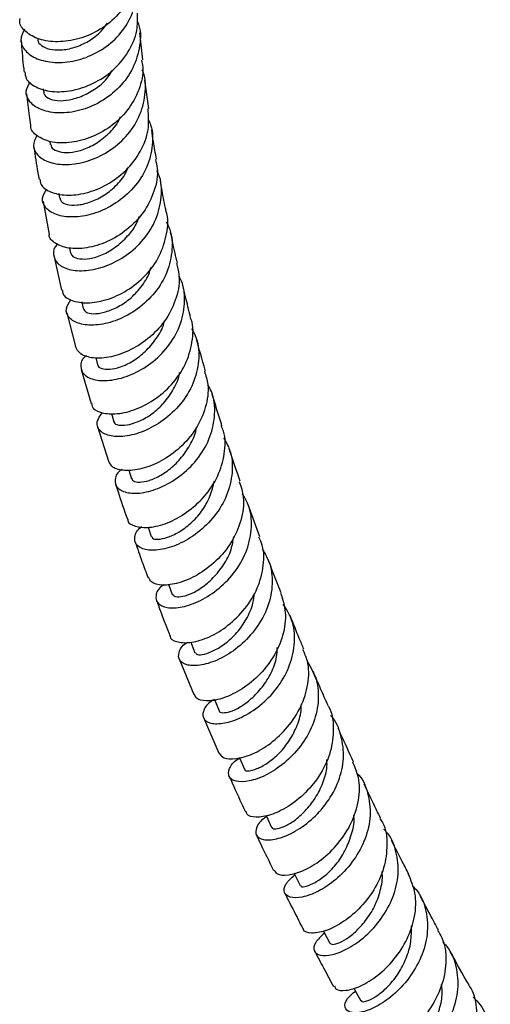
# Model space of a CAD drawing. Units: millimetres. Extents: x 5 to 995, y 5 to 995.
# Drawn here: x 70 to 98, y 804 to 861 of the extents above; entities that cross this region are included whole.
import ezdxf

# ---------------------------------------------------------------- set-up
doc = ezdxf.new("R2010")
doc.units = ezdxf.units.MM

msp = doc.modelspace()

# ---------------------------------------------------------------- linework, layer by layer
at = {"color": 7, "linetype": 'Continuous', "lineweight": 25}
for p, q in [((77.224, 859.135), (77.065, 860.719)), ((77.583, 856.272), (77.348, 857.951)), ((71.373, 857.429), (71.388, 857.277)), ((71.773, 854.344), (71.797, 854.165)), ((72.299, 851.279), (72.345, 851)), ((71.375, 850.808), (71.732, 848.879)), ((72.915, 848.077), (72.973, 847.784)), ((72.021, 847.561), (72.455, 845.604)), ((73.645, 844.907), (73.734, 844.515)), ((72.762, 844.277), (73.27, 842.282)), ((74.468, 841.629), (74.572, 841.219)), ((73.619, 840.947), (74.19, 838.934)), ((75.399, 838.358), (75.536, 837.873)), ((74.572, 837.592), (75.212, 835.55)), ((76.416, 835.031), (76.575, 834.516)), ((84.104, 831.11), (83.412, 833.055)), ((77.544, 831.674), (77.728, 831.123)), ((78.744, 828.32), (78.96, 827.724)), ((80.057, 824.915), (80.296, 824.296)), ((79.374, 823.936), (80.224, 821.834)), ((81.437, 821.538), (81.709, 820.88)), ((80.798, 820.486), (81.701, 818.388))]:
    msp.add_line(p, q, dxfattribs=at)
at = {"color": 7, "linetype": 'Continuous', "lineweight": 25, "flags": 128}
for points in [[(82.917, 818.131), (82.923, 818.116), (83.217, 817.443)], [(84.479, 814.729), (84.493, 814.699), (84.802, 814.028)], [(86.114, 811.342), (86.145, 811.279), (86.47, 810.611)], [(87.85, 807.938), (87.877, 807.886), (88.217, 807.222)], [(89.63, 804.596), (89.681, 804.5), (90.036, 803.84)]]:
    msp.add_lwpolyline(points, dxfattribs=at)
at = {"color": 7, "linetype": 'Continuous', "lineweight": 25}
for points, knots in [([(76.839, 864.413), (76.844, 864.369), (76.903, 863.877), (76.572, 862.939), (75.848, 861.771), (74.749, 860.875), (73.487, 860.326), (72.216, 860.145), (71.1, 860.309), (70.327, 860.752), (69.955, 861.224), (70.009, 861.503), (70.021, 861.565)], [0, 0, 0, 0, 0.011871, 0.131832, 0.251477, 0.37075, 0.489735, 0.608579, 0.727444, 0.846559, 0.966029, 1, 1, 1, 1]), ([(70.274, 860.942), (70.172, 860.729), (69.969, 860.302), (70.267, 859.652), (70.972, 859.163), (72.023, 858.932), (73.263, 859.036), (74.529, 859.502), (75.649, 860.313), (76.494, 861.413), (76.887, 862.691), (76.971, 863.632), (76.807, 864.066), (76.803, 864.077)], [0, 0, 0, 0, 0.101142, 0.20246, 0.302954, 0.402652, 0.501725, 0.600401, 0.698987, 0.79782, 0.897174, 0.99734, 1, 1, 1, 1]), ([(70.305, 858.428), (70.316, 858.296), (70.345, 857.95), (70.909, 857.504), (71.853, 857.23), (73.059, 857.281), (74.332, 857.699), (75.509, 858.478), (76.414, 859.556), (76.941, 860.739), (76.928, 861.532), (76.923, 861.874)], [0, 0, 0, 0, 0.07355, 0.193163, 0.312665, 0.432125, 0.551322, 0.670596, 0.790189, 0.909651, 1, 1, 1, 1]), ([(76.902, 861.428), (76.937, 861.341), (77.144, 860.827), (77.07, 859.789), (76.639, 858.484), (75.765, 857.365), (74.626, 856.541), (73.361, 856.07), (72.149, 855.968), (71.152, 856.192), (70.517, 856.672), (70.29, 857.279), (70.512, 857.664), (70.614, 857.843)], [0, 0, 0, 0, 0.020683, 0.121458, 0.221602, 0.321128, 0.420151, 0.519074, 0.617765, 0.716357, 0.815267, 0.914308, 1, 1, 1, 1]), ([(71.076, 860.358), (71.07, 860.334), (71.036, 860.198), (71.248, 859.962), (71.716, 859.745), (72.406, 859.686), (73.217, 859.834), (74.049, 860.21), (74.737, 860.704), (75.039, 861.13), (75.152, 861.29)], [0, 0, 0, 0, 0.031342, 0.179211, 0.326369, 0.473014, 0.619212, 0.765359, 0.911603, 1, 1, 1, 1]), ([(70.086, 860.283), (70.12, 859.79), (70.164, 859.164), (70.239, 858.55), (70.254, 858.42)], [0, 0, 0, 0, 0.787985, 1, 1, 1, 1]), ([(77.162, 859.125), (77.19, 858.989), (77.31, 858.412), (77.041, 857.36), (76.38, 856.137), (75.343, 855.155), (74.116, 854.504), (72.868, 854.214), (71.756, 854.275), (70.988, 854.642), (70.615, 855.032), (70.653, 855.264), (70.657, 855.289)], [0, 0, 0, 0, 0.036706, 0.155468, 0.274272, 0.393065, 0.511589, 0.629903, 0.748405, 0.867018, 0.985547, 1, 1, 1, 1]), ([(71.011, 854.697), (70.911, 854.495), (70.711, 854.085), (71.006, 853.492), (71.707, 853.071), (72.745, 852.93), (73.966, 853.131), (75.207, 853.693), (76.289, 854.589), (77.077, 855.757), (77.408, 857.071), (77.429, 858.052), (77.219, 858.503), (77.2, 858.543)], [0, 0, 0, 0, 0.098057, 0.198007, 0.297456, 0.396364, 0.49517, 0.593881, 0.692473, 0.791259, 0.890546, 0.990225, 1, 1, 1, 1]), ([(71.42, 857.279), (71.416, 857.238), (71.4, 857.087), (71.654, 856.864), (72.179, 856.711), (72.902, 856.759), (73.705, 856.997), (74.501, 857.446), (75.116, 857.968), (75.357, 858.378), (75.433, 858.507)], [0, 0, 0, 0, 0.056036, 0.203919, 0.350921, 0.4966, 0.642257, 0.787422, 0.932932, 1, 1, 1, 1]), ([(70.404, 857.141), (70.45, 856.709), (70.515, 856.094), (70.611, 855.473), (70.64, 855.289)], [0, 0, 0, 0, 0.703311, 1, 1, 1, 1]), ([(71.185, 852.123), (71.194, 852.017), (71.223, 851.711), (71.77, 851.338), (72.701, 851.133), (73.89, 851.26), (75.134, 851.753), (76.274, 852.593), (77.135, 853.715), (77.628, 854.992), (77.572, 855.856), (77.546, 856.271)], [0, 0, 0, 0, 0.06259, 0.1811773, 0.2997666, 0.4181119, 0.5361613, 0.6543747, 0.7726702, 0.8908634, 1, 1, 1, 1]), ([(71.836, 854.163), (71.838, 854.11), (71.844, 853.953), (72.172, 853.763), (72.723, 853.66), (73.457, 853.746), (74.274, 854.072), (75.049, 854.617), (75.644, 855.206), (75.857, 855.654), (75.929, 855.804)], [0, 0, 0, 0, 0.073742, 0.216664, 0.359379, 0.501573, 0.643597, 0.785967, 0.928346, 1, 1, 1, 1]), ([(77.542, 855.654), (77.595, 855.541), (77.841, 855.014), (77.821, 853.948), (77.445, 852.625), (76.623, 851.463), (75.523, 850.576), (74.289, 850.028), (73.094, 849.847), (72.107, 849.998), (71.475, 850.411), (71.247, 850.983), (71.479, 851.368), (71.59, 851.553)], [0, 0, 0, 0, 0.027175, 0.126356, 0.22522, 0.323499, 0.421335, 0.519028, 0.616559, 0.713896, 0.811471, 0.909445, 1, 1, 1, 1]), ([(78.037, 853.303), (77.972, 853.643), (77.862, 854.225), (77.787, 854.793), (77.756, 855.029)], [0, 0, 0, 0, 0.583307, 1, 1, 1, 1]), ([(70.835, 853.997), (70.902, 853.502), (70.988, 852.878), (71.108, 852.244), (71.132, 852.113)], [0, 0, 0, 0, 0.793321, 1, 1, 1, 1]), ([(77.968, 853.289), (78.013, 853.115), (78.17, 852.506), (77.944, 851.403), (77.326, 850.15), (76.331, 849.116), (75.137, 848.399), (73.915, 848.036), (72.821, 848.024), (72.072, 848.328), (71.705, 848.665), (71.74, 848.87), (71.742, 848.88)], [0, 0, 0, 0, 0.047473, 0.166024, 0.284527, 0.403043, 0.521318, 0.639371, 0.757634, 0.876035, 0.99437, 1, 1, 1, 1]), ([(72.237, 848.312), (72.227, 848.305), (71.992, 848.122), (71.939, 847.68), (72.155, 847.142), (72.857, 846.775), (73.871, 846.703), (75.069, 846.974), (76.28, 847.6), (77.327, 848.549), (78.072, 849.752), (78.361, 851.08), (78.337, 852.085), (78.093, 852.552), (78.059, 852.618)], [0, 0, 0, 0, 0.0041651, 0.103046, 0.2016954, 0.2998967, 0.3976021, 0.4952239, 0.5927202, 0.6900529, 0.7875645, 0.8855322, 0.9838418, 1, 1, 1, 1]), ([(72.378, 850.999), (72.386, 850.939), (72.407, 850.782), (72.749, 850.609), (73.346, 850.575), (74.092, 850.736), (74.895, 851.099), (75.647, 851.695), (76.166, 852.307), (76.339, 852.73), (76.386, 852.847)], [0, 0, 0, 0, 0.08836, 0.231545, 0.374325, 0.517239, 0.659884, 0.802456, 0.945208, 1, 1, 1, 1]), ([(78.597, 850.279), (78.554, 850.475), (78.426, 851.068), (78.328, 851.65), (78.263, 852.039)], [0, 0, 0, 0, 0.331343, 1, 1, 1, 1]), ([(72.5, 845.613), (72.506, 845.533), (72.525, 845.264), (73.041, 844.95), (73.942, 844.801), (75.106, 844.989), (76.322, 845.541), (77.425, 846.428), (78.272, 847.588), (78.667, 848.899), (78.756, 849.846), (78.589, 850.269), (78.587, 850.276)], [0, 0, 0, 0, 0.050559, 0.169268, 0.288024, 0.406544, 0.52476, 0.643121, 0.761517, 0.879781, 0.99819, 1, 1, 1, 1]), ([(78.608, 849.614), (78.683, 849.47), (78.967, 848.921), (78.99, 847.822), (78.652, 846.485), (77.869, 845.29), (76.803, 844.354), (75.599, 843.746), (74.43, 843.5), (73.464, 843.589), (72.852, 843.951), (72.642, 844.487), (72.888, 844.863), (73.007, 845.046)], [0, 0, 0, 0, 0.035077, 0.133205, 0.231052, 0.328341, 0.425184, 0.521925, 0.618562, 0.715044, 0.811768, 0.908885, 1, 1, 1, 1]), ([(72.997, 847.783), (73.024, 847.712), (73.084, 847.553), (73.496, 847.421), (74.099, 847.427), (74.854, 847.651), (75.643, 848.107), (76.352, 848.761), (76.849, 849.389), (76.984, 849.817), (77.019, 849.93)], [0, 0, 0, 0, 0.113125, 0.253194, 0.392769, 0.532066, 0.671318, 0.810897, 0.950302, 1, 1, 1, 1]), ([(79.267, 847.187), (79.219, 847.386), (79.071, 847.994), (78.95, 848.594), (78.868, 848.999)], [0, 0, 0, 0, 0.326687, 1, 1, 1, 1]), ([(79.203, 847.172), (79.266, 846.957), (79.454, 846.313), (79.255, 845.161), (78.665, 843.886), (77.702, 842.816), (76.54, 842.051), (75.343, 841.633), (74.296, 841.57), (73.518, 841.807), (73.353, 842.128), (73.272, 842.283)], [0, 0, 0, 0, 0.0591, 0.177736, 0.296275, 0.414834, 0.533176, 0.651305, 0.769671, 0.888195, 1, 1, 1, 1]), ([(73.742, 844.521), (73.777, 844.445), (73.849, 844.287), (74.301, 844.189), (74.943, 844.274), (75.692, 844.554), (76.467, 845.042), (77.138, 845.757), (77.569, 846.413), (77.681, 846.831), (77.707, 846.929)], [0, 0, 0, 0, 0.128921, 0.267237, 0.405339, 0.543521, 0.681324, 0.819211, 0.957484, 1, 1, 1, 1]), ([(73.914, 841.754), (73.89, 841.737), (73.627, 841.548), (73.54, 841.114), (73.728, 840.607), (74.397, 840.285), (75.381, 840.264), (76.55, 840.585), (77.733, 841.259), (78.751, 842.246), (79.468, 843.473), (79.733, 844.81), (79.676, 845.846), (79.4, 846.335), (79.346, 846.431)], [0, 0, 0, 0, 0.009735, 0.107221, 0.204533, 0.301451, 0.397911, 0.494301, 0.590548, 0.686592, 0.782782, 0.879381, 0.976279, 1, 1, 1, 1]), ([(80.039, 844.049), (79.937, 844.434), (79.772, 845.052), (79.629, 845.663), (79.575, 845.893)], [0, 0, 0, 0, 0.623802, 1, 1, 1, 1]), ([(74.228, 838.943), (74.23, 838.888), (74.236, 838.653), (74.711, 838.387), (75.571, 838.277), (76.702, 838.51), (77.888, 839.102), (78.965, 840.024), (79.788, 841.208), (80.17, 842.53), (80.231, 843.525), (80.032, 843.986), (80.01, 844.038)], [0, 0, 0, 0, 0.03675, 0.155524, 0.274382, 0.393026, 0.511362, 0.629829, 0.748304, 0.866619, 0.985087, 1, 1, 1, 1]), ([(74.591, 841.223), (74.588, 841.21), (74.563, 841.11), (74.8, 840.988), (75.249, 840.929), (75.906, 841.055), (76.657, 841.415), (77.405, 841.985), (78.035, 842.736), (78.426, 843.374), (78.494, 843.754), (78.504, 843.809)], [0, 0, 0, 0, 0.01947, 0.156701, 0.293834, 0.430425, 0.566868, 0.70352, 0.840201, 0.976888, 1, 1, 1, 1]), ([(80.093, 843.35), (80.194, 843.167), (80.515, 842.587), (80.569, 841.446), (80.25, 840.1), (79.493, 838.882), (78.455, 837.912), (77.281, 837.26), (76.143, 836.967), (75.21, 837.012), (74.631, 837.336), (74.455, 837.851), (74.73, 838.228), (74.866, 838.414)], [0, 0, 0, 0, 0.044692, 0.141322, 0.237692, 0.333533, 0.428948, 0.5243, 0.619593, 0.714764, 0.810179, 0.905974, 1, 1, 1, 1]), ([(80.91, 840.858), (80.905, 840.874), (80.717, 841.505), (80.548, 842.133), (80.383, 842.745)], [0, 0, 0, 0, 0.02511, 1, 1, 1, 1]), ([(80.853, 840.844), (80.934, 840.584), (81.147, 839.899), (80.964, 838.695), (80.388, 837.406), (79.449, 836.31), (78.314, 835.512), (77.149, 835.055), (76.141, 834.955), (75.424, 835.146), (75.291, 835.43), (75.231, 835.558)], [0, 0, 0, 0, 0.072202, 0.190955, 0.309592, 0.428261, 0.546737, 0.665016, 0.783555, 0.902259, 1, 1, 1, 1]), ([(75.558, 837.878), (75.555, 837.861), (75.541, 837.761), (75.779, 837.652), (76.276, 837.652), (76.952, 837.852), (77.689, 838.248), (78.419, 838.86), (78.992, 839.67), (79.333, 840.328), (79.386, 840.708), (79.393, 840.759)], [0, 0, 0, 0, 0.0279701, 0.1640804, 0.2998787, 0.4357412, 0.5713984, 0.7068887, 0.8424388, 0.9784857, 1, 1, 1, 1]), ([(75.99, 835.06), (75.959, 835.039), (75.675, 834.848), (75.552, 834.422), (75.696, 833.939), (76.321, 833.647), (77.265, 833.66), (78.4, 834.018), (79.556, 834.724), (80.553, 835.738), (81.253, 836.982), (81.51, 838.325), (81.431, 839.397), (81.124, 839.914), (81.047, 840.044)], [0, 0, 0, 0, 0.011799, 0.108178, 0.20442, 0.300303, 0.395743, 0.49112, 0.586349, 0.681346, 0.776452, 0.871922, 0.967644, 1, 1, 1, 1]), ([(81.885, 837.637), (81.784, 837.951), (81.58, 838.587), (81.395, 839.22), (81.301, 839.541)], [0, 0, 0, 0, 0.493523, 1, 1, 1, 1]), ([(76.347, 832.153), (76.346, 832.123), (76.338, 831.922), (76.767, 831.695), (77.574, 831.61), (78.668, 831.872), (79.823, 832.492), (80.88, 833.437), (81.687, 834.637), (82.07, 835.968), (82.113, 837.015), (81.884, 837.52), (81.839, 837.62)], [0, 0, 0, 0, 0.020708, 0.139689, 0.258767, 0.377649, 0.49622, 0.614917, 0.733613, 0.852124, 0.970768, 1, 1, 1, 1]), ([(76.61, 834.527), (76.612, 834.493), (76.619, 834.385), (76.919, 834.305), (77.428, 834.344), (78.111, 834.596), (78.841, 835.08), (79.536, 835.751), (80.073, 836.585), (80.362, 837.223), (80.382, 837.555), (80.382, 837.559)], [0, 0, 0, 0, 0.059392, 0.194061, 0.328344, 0.462307, 0.596143, 0.730281, 0.864207, 0.998323, 1, 1, 1, 1]), ([(81.98, 836.923), (82.111, 836.694), (82.467, 836.074), (82.541, 834.883), (82.228, 833.53), (81.487, 832.296), (80.47, 831.302), (79.326, 830.621), (78.222, 830.297), (77.336, 830.311), (76.786, 830.612), (76.718, 831.1), (76.88, 831.517), (77.165, 831.692), (77.182, 831.703)], [0, 0, 0, 0, 0.055513, 0.150132, 0.244518, 0.33842, 0.431939, 0.525441, 0.618915, 0.712284, 0.805906, 0.899895, 0.994034, 1, 1, 1, 1]), ([(82.952, 834.38), (82.733, 835.015), (82.51, 835.662), (82.306, 836.307), (82.302, 836.319)], [0, 0, 0, 0, 0.980886, 1, 1, 1, 1]), ([(77.762, 831.134), (77.767, 831.097), (77.782, 830.99), (78.106, 830.935), (78.659, 831.046), (79.342, 831.355), (80.061, 831.866), (80.712, 832.593), (81.214, 833.453), (81.365, 834.084), (81.439, 834.39)], [0, 0, 0, 0, 0.0705667, 0.2047246, 0.338634, 0.4726576, 0.6062801, 0.739914, 0.8737965, 1, 1, 1, 1]), ([(75.634, 834.204), (75.68, 834.054), (75.892, 833.37), (76.137, 832.684), (76.327, 832.148)], [0, 0, 0, 0, 0.219491, 1, 1, 1, 1]), ([(82.902, 834.366), (83.001, 834.056), (83.234, 833.321), (83.054, 832.059), (82.483, 830.759), (81.559, 829.646), (80.45, 828.826), (79.319, 828.345), (78.359, 828.222), (77.711, 828.381), (77.613, 828.633), (77.573, 828.735)], [0, 0, 0, 0, 0.08704, 0.205913, 0.324686, 0.443516, 0.562163, 0.680627, 0.799353, 0.918226, 1, 1, 1, 1]), ([(78.461, 828.281), (78.426, 828.259), (78.122, 828.067), (77.956, 827.646), (78.045, 827.176), (78.616, 826.902), (79.513, 826.935), (80.61, 827.315), (81.738, 828.042), (82.72, 829.073), (83.411, 830.328), (83.675, 831.679), (83.571, 832.832), (83.212, 833.417), (83.087, 833.621)], [0, 0, 0, 0, 0.012371, 0.106873, 0.201262, 0.295324, 0.388949, 0.48251, 0.575937, 0.669123, 0.762384, 0.85597, 0.949762, 1, 1, 1, 1]), ([(78.833, 825.285), (78.832, 825.28), (78.814, 825.109), (79.198, 824.914), (79.942, 824.839), (80.994, 825.117), (82.117, 825.751), (83.156, 826.71), (83.955, 827.92), (84.348, 829.259), (84.382, 830.37), (84.124, 830.931), (84.051, 831.089)], [0, 0, 0, 0, 0.0032571, 0.1222144, 0.2412682, 0.3601502, 0.4787251, 0.5974348, 0.7161669, 0.8347059, 0.9533408, 1, 1, 1, 1]), ([(78.987, 827.729), (79.01, 827.685), (79.065, 827.581), (79.439, 827.563), (79.998, 827.708), (80.689, 828.089), (81.386, 828.68), (82.001, 829.442), (82.449, 830.283), (82.537, 830.872), (82.575, 831.132)], [0, 0, 0, 0, 0.099088, 0.232309, 0.364995, 0.497526, 0.630156, 0.762843, 0.895419, 1, 1, 1, 1]), ([(76.791, 830.8), (76.919, 830.419), (77.151, 829.726), (77.416, 829.032), (77.536, 828.719)], [0, 0, 0, 0, 0.549166, 1, 1, 1, 1]), ([(84.255, 830.381), (84.419, 830.099), (84.807, 829.429), (84.89, 828.177), (84.571, 826.819), (83.838, 825.575), (82.838, 824.566), (81.723, 823.868), (80.66, 823.527), (79.823, 823.525), (79.329, 823.813), (79.315, 824.294), (79.524, 824.712), (79.835, 824.892), (79.861, 824.907)], [0, 0, 0, 0, 0.067836, 0.160845, 0.253649, 0.346013, 0.438048, 0.530102, 0.62214, 0.714074, 0.806273, 0.898819, 0.991501, 1, 1, 1, 1]), ([(85.359, 827.811), (85.305, 827.945), (85.04, 828.602), (84.798, 829.259), (84.605, 829.782)], [0, 0, 0, 0, 0.204185, 1, 1, 1, 1]), ([(85.331, 827.803), (85.448, 827.429), (85.698, 826.633), (85.51, 825.299), (84.934, 823.992), (84.022, 822.87), (82.936, 822.039), (81.843, 821.547), (80.936, 821.417), (80.361, 821.553), (80.298, 821.777), (80.276, 821.856)], [0, 0, 0, 0, 0.1048685, 0.2237222, 0.3425206, 0.4613993, 0.5800968, 0.6986204, 0.8174003, 0.9362992, 1, 1, 1, 1]), ([(80.319, 824.301), (80.347, 824.257), (80.411, 824.158), (80.829, 824.188), (81.417, 824.405), (82.095, 824.82), (82.779, 825.446), (83.34, 826.266), (83.71, 827.074), (83.773, 827.603), (83.797, 827.802)], [0, 0, 0, 0, 0.109487, 0.244546, 0.379598, 0.514504, 0.649152, 0.783773, 0.918831, 1, 1, 1, 1]), ([(78.042, 827.371), (78.277, 826.721), (78.528, 826.025), (78.81, 825.329), (78.828, 825.284)], [0, 0, 0, 0, 0.93423, 1, 1, 1, 1]), ([(81.436, 821.541), (81.353, 821.493), (80.978, 821.277), (80.73, 820.83), (80.763, 820.361), (81.27, 820.093), (82.114, 820.133), (83.169, 820.521), (84.269, 821.258), (85.24, 822.298), (85.929, 823.56), (86.209, 824.918), (86.087, 826.177), (85.67, 826.851), (85.486, 827.147)], [0, 0, 0, 0, 0.025869, 0.116933, 0.207908, 0.298591, 0.388844, 0.479022, 0.569089, 0.65892, 0.74879, 0.838949, 0.929274, 1, 1, 1, 1]), ([(86.694, 824.512), (86.605, 824.72), (86.325, 825.377), (86.067, 826.034), (85.891, 826.482)], [0, 0, 0, 0, 0.3177902, 1, 1, 1, 1]), ([(81.721, 820.884), (81.72, 820.877), (81.699, 820.801), (81.918, 820.753), (82.33, 820.803), (82.939, 821.068), (83.613, 821.566), (84.264, 822.251), (84.796, 823.094), (85.112, 823.908), (85.126, 824.418), (85.131, 824.596)], [0, 0, 0, 0, 0.012792, 0.144278, 0.275483, 0.406332, 0.536996, 0.667932, 0.798652, 0.929454, 1, 1, 1, 1]), ([(81.725, 818.401), (81.797, 818.294), (81.954, 818.062), (82.68, 818.02), (83.664, 818.293), (84.759, 818.933), (85.779, 819.896), (86.576, 821.111), (86.986, 822.457), (87.021, 823.641), (86.736, 824.265), (86.634, 824.488)], [0, 0, 0, 0, 0.102628, 0.221699, 0.34062, 0.459237, 0.57799, 0.696803, 0.815428, 0.934105, 1, 1, 1, 1]), ([(86.901, 823.776), (87.098, 823.433), (87.515, 822.705), (87.598, 821.383), (87.263, 820.02), (86.532, 818.771), (85.547, 817.756), (84.462, 817.052), (83.443, 816.706), (82.662, 816.701), (82.231, 816.988), (82.278, 817.471), (82.542, 817.898), (82.886, 818.085), (82.927, 818.107)], [0, 0, 0, 0, 0.081024, 0.172221, 0.263241, 0.353862, 0.444211, 0.534609, 0.624995, 0.71528, 0.80585, 0.896749, 0.987769, 1, 1, 1, 1]), ([(88.119, 821.194), (87.971, 821.522), (87.673, 822.185), (87.396, 822.849), (87.255, 823.185)], [0, 0, 0, 0, 0.494851, 1, 1, 1, 1]), ([(83.235, 817.45), (83.233, 817.439), (83.218, 817.364), (83.45, 817.332), (83.91, 817.449), (84.526, 817.771), (85.186, 818.292), (85.814, 819.026), (86.277, 819.915), (86.543, 820.675), (86.542, 821.118), (86.542, 821.23)], [0, 0, 0, 0, 0.021343, 0.155012, 0.288411, 0.421947, 0.555086, 0.68816, 0.821371, 0.954858, 1, 1, 1, 1]), ([(88.105, 821.186), (88.116, 821.17), (88.371, 820.786), (88.468, 819.84), (88.327, 818.48), (87.724, 817.16), (86.825, 816.038), (85.763, 815.204), (84.709, 814.711), (83.862, 814.586), (83.358, 814.708), (83.326, 814.907), (83.317, 814.96)], [0, 0, 0, 0, 0.005111, 0.124336, 0.243222, 0.362103, 0.481074, 0.599852, 0.718473, 0.83735, 0.956321, 1, 1, 1, 1]), ([(84.512, 814.656), (84.473, 814.634), (84.129, 814.44), (83.871, 814.015), (83.829, 813.541), (84.271, 813.267), (85.057, 813.303), (86.067, 813.69), (87.139, 814.427), (88.099, 815.471), (88.787, 816.733), (89.102, 818.107), (88.923, 819.421), (88.599, 820.289), (88.261, 820.601), (88.253, 820.608)], [0, 0, 0, 0, 0.011897, 0.102217, 0.19248, 0.282491, 0.372076, 0.461562, 0.550948, 0.640091, 0.729231, 0.818638, 0.908188, 0.997811, 1, 1, 1, 1]), ([(89.617, 817.89), (89.359, 818.437), (89.049, 819.097), (88.756, 819.758), (88.707, 819.87)], [0, 0, 0, 0, 0.829856, 1, 1, 1, 1]), ([(84.836, 814.039), (84.838, 814.016), (84.846, 813.937), (85.119, 813.934), (85.59, 814.081), (86.215, 814.466), (86.861, 815.066), (87.454, 815.836), (87.885, 816.746), (88.083, 817.507), (88.048, 817.925), (88.04, 818.016)], [0, 0, 0, 0, 0.0512828, 0.1822011, 0.312618, 0.4428546, 0.5731011, 0.7034408, 0.8335661, 0.9638087, 1, 1, 1, 1]), ([(84.955, 811.53), (85, 811.444), (85.109, 811.231), (85.747, 811.191), (86.676, 811.455), (87.737, 812.091), (88.74, 813.053), (89.535, 814.269), (89.965, 815.619), (90.008, 816.883), (89.699, 817.578), (89.569, 817.871)], [0, 0, 0, 0, 0.082026, 0.20107, 0.319987, 0.438595, 0.55731, 0.676115, 0.79474, 0.913377, 1, 1, 1, 1]), ([(82.307, 817.043), (82.545, 816.508), (82.858, 815.806), (83.19, 815.106), (83.269, 814.939)], [0, 0, 0, 0, 0.7619785, 1, 1, 1, 1]), ([(89.813, 817.208), (89.853, 817.169), (90.217, 816.82), (90.532, 815.901), (90.654, 814.564), (90.287, 813.188), (89.558, 811.941), (88.587, 810.925), (87.534, 810.224), (86.563, 809.883), (85.837, 809.886), (85.486, 810.18), (85.544, 810.68), (85.958, 811.055), (86.163, 811.24)], [0, 0, 0, 0, 0.011237, 0.101803, 0.192258, 0.282543, 0.372448, 0.46213, 0.551891, 0.641649, 0.731327, 0.82132, 0.911621, 1, 1, 1, 1]), ([(91.202, 814.578), (91.089, 814.807), (90.76, 815.47), (90.445, 816.135), (90.239, 816.569)], [0, 0, 0, 0, 0.3461789, 1, 1, 1, 1]), ([(86.503, 810.627), (86.507, 810.6), (86.521, 810.519), (86.833, 810.551), (87.34, 810.767), (87.958, 811.188), (88.59, 811.815), (89.141, 812.64), (89.503, 813.578), (89.683, 814.314), (89.632, 814.699), (89.624, 814.759)], [0, 0, 0, 0, 0.065943, 0.196164, 0.326325, 0.456411, 0.586168, 0.715857, 0.845893, 0.975897, 1, 1, 1, 1]), ([(91.165, 814.556), (91.218, 814.476), (91.515, 814.031), (91.627, 813.014), (91.455, 811.645), (90.847, 810.325), (89.955, 809.204), (88.919, 808.376), (87.906, 807.891), (87.122, 807.78), (86.682, 807.893), (86.672, 808.068), (86.671, 808.097)], [0, 0, 0, 0, 0.025918, 0.145055, 0.263863, 0.382701, 0.501619, 0.620329, 0.73892, 0.857776, 0.976704, 1, 1, 1, 1]), ([(83.901, 813.598), (83.988, 813.414), (84.316, 812.715), (84.659, 812.018), (84.911, 811.506)], [0, 0, 0, 0, 0.2642725, 1, 1, 1, 1]), ([(87.91, 807.822), (87.706, 807.633), (87.295, 807.253), (87.241, 806.76), (87.602, 806.475), (88.333, 806.498), (89.295, 806.875), (90.336, 807.606), (91.284, 808.647), (91.977, 809.91), (92.308, 811.286), (92.162, 812.609), (91.822, 813.521), (91.445, 813.868), (91.396, 813.913)], [0, 0, 0, 0, 0.088405, 0.178949, 0.26928, 0.359186, 0.448964, 0.538652, 0.628085, 0.717462, 0.807081, 0.896828, 0.986627, 1, 1, 1, 1]), ([(92.86, 811.291), (92.733, 811.536), (92.392, 812.191), (92.061, 812.85), (91.854, 813.263)], [0, 0, 0, 0, 0.373249, 1, 1, 1, 1]), ([(88.243, 807.232), (88.265, 807.201), (88.317, 807.128), (88.661, 807.189), (89.181, 807.443), (89.802, 807.941), (90.406, 808.629), (90.93, 809.476), (91.238, 810.436), (91.349, 811.121), (91.289, 811.442), (91.288, 811.444)], [0, 0, 0, 0, 0.09506, 0.224704, 0.353954, 0.482992, 0.612255, 0.741322, 0.870371, 0.999578, 1, 1, 1, 1]), ([(88.488, 804.714), (88.512, 804.647), (88.583, 804.451), (89.142, 804.409), (90.015, 804.657), (91.04, 805.283), (92.024, 806.239), (92.816, 807.453), (93.263, 808.806), (93.32, 810.151), (92.993, 810.918), (92.838, 811.282)], [0, 0, 0, 0, 0.061551, 0.180577, 0.299503, 0.418112, 0.536793, 0.655587, 0.77421, 0.892806, 1, 1, 1, 1]), ([(85.574, 810.17), (85.617, 810.083), (85.881, 809.553), (86.235, 808.857), (86.551, 808.249), (86.637, 808.083)], [0, 0, 0, 0, 0.1245668, 0.7606789, 1, 1, 1, 1]), ([(93.078, 810.582), (93.172, 810.491), (93.588, 810.093), (93.926, 809.111), (94.013, 807.764), (93.632, 806.387), (92.902, 805.142), (91.947, 804.131), (90.927, 803.439), (90.005, 803.111), (89.337, 803.129), (89.055, 803.44), (89.154, 803.921), (89.553, 804.265), (89.727, 804.416)], [0, 0, 0, 0, 0.026658, 0.117416, 0.208074, 0.298558, 0.388675, 0.478617, 0.568666, 0.658717, 0.748718, 0.83906, 0.929691, 1, 1, 1, 1]), ([(94.599, 808.01), (94.481, 808.226), (94.122, 808.881), (93.776, 809.539), (93.543, 809.982)], [0, 0, 0, 0, 0.328998, 1, 1, 1, 1]), ([(90.059, 803.849), (90.088, 803.819), (90.152, 803.753), (90.547, 803.872), (91.082, 804.183), (91.69, 804.702), (92.277, 805.432), (92.732, 806.323), (93.025, 807.285), (93.016, 807.93), (93.011, 808.243)], [0, 0, 0, 0, 0.103999, 0.233216, 0.362569, 0.491565, 0.620421, 0.74931, 0.878488, 1, 1, 1, 1]), ([(94.547, 807.98), (94.641, 807.837), (94.975, 807.33), (95.095, 806.24), (94.896, 804.863), (94.284, 803.545), (93.4, 802.429), (92.394, 801.611), (91.422, 801.137), (90.704, 801.05), (90.314, 801.154), (90.317, 801.307), (90.317, 801.31)], [0, 0, 0, 0, 0.046452, 0.16554, 0.284302, 0.403124, 0.522011, 0.640677, 0.759264, 0.87812, 0.99702, 1, 1, 1, 1]), ([(91.622, 801.055), (91.449, 800.9), (91.053, 800.547), (90.958, 800.07), (91.252, 799.764), (91.926, 799.768), (92.841, 800.131), (93.849, 800.852), (94.783, 801.887), (95.476, 803.149), (95.822, 804.527), (95.706, 805.859), (95.355, 806.817), (94.942, 807.199), (94.854, 807.281)], [0, 0, 0, 0, 0.071198, 0.16235, 0.253332, 0.343892, 0.43429, 0.524604, 0.614653, 0.704596, 0.794754, 0.885028, 0.975339, 1, 1, 1, 1]), ([(87.331, 806.753), (87.504, 806.425), (87.867, 805.734), (88.241, 805.047), (88.437, 804.686)], [0, 0, 0, 0, 0.475729, 1, 1, 1, 1]), ([(96.4, 804.769), (96.032, 805.413), (95.663, 806.059), (95.309, 806.709), (95.308, 806.71)], [0, 0, 0, 0, 0.998076, 1, 1, 1, 1]), ([(91.944, 800.508), (91.943, 800.502), (91.926, 800.437), (92.13, 800.435), (92.514, 800.563), (93.075, 800.936), (93.67, 801.53), (94.227, 802.299), (94.649, 803.209), (94.856, 804.076), (94.809, 804.599), (94.792, 804.795)], [0, 0, 0, 0, 0.0116031, 0.1423431, 0.2726294, 0.4026955, 0.5326903, 0.6628127, 0.7926349, 0.9225525, 1, 1, 1, 1]), ([(92.304, 797.996), (92.315, 797.95), (92.358, 797.77), (92.849, 797.725), (93.667, 797.953), (94.656, 798.566), (95.618, 799.514), (96.4, 800.722), (96.874, 802.087), (96.889, 803.443), (96.7, 804.375), (96.404, 804.735), (96.385, 804.759)], [0, 0, 0, 0, 0.041308, 0.160355, 0.279332, 0.397988, 0.51668, 0.635501, 0.754166, 0.872772, 0.991678, 1, 1, 1, 1]), ([(96.647, 804.047), (96.794, 803.905), (97.258, 803.456), (97.613, 802.408), (97.671, 801.053), (97.278, 799.677), (96.55, 798.434), (95.615, 797.431), (94.629, 796.752), (93.755, 796.441), (93.144, 796.479), (92.924, 796.813), (93.054, 797.282), (93.432, 797.603), (93.574, 797.723)], [0, 0, 0, 0, 0.042047, 0.132784, 0.223431, 0.3139, 0.404017, 0.494007, 0.584125, 0.674253, 0.764363, 0.854835, 0.945581, 1, 1, 1, 1])]:
    msp.add_open_spline(points, degree=3, knots=knots, dxfattribs=at)

doc.saveas('drawing.dxf')
